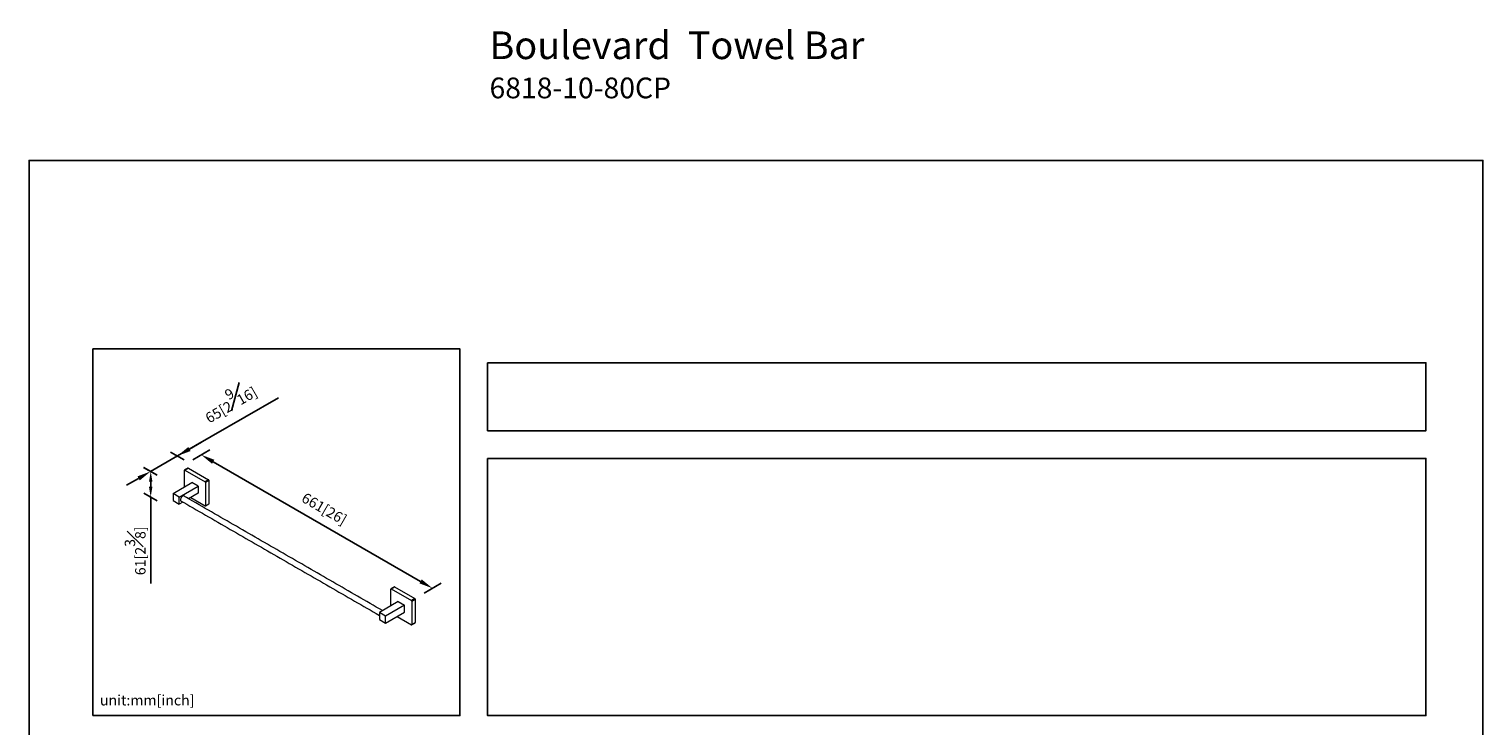
# Model space of a CAD drawing. Units: millimetres. Extents: x -842 to 210, y -5 to 584.
# Drawn here: x 0 to 210, y 215 to 316 of the extents above; entities that cross this region are included whole.
import ezdxf

# ---------------------------------------------------------------- set-up
doc = ezdxf.new("R2010")
doc.units = ezdxf.units.MM
doc.layers.add('DIM', color=6, linetype='Continuous')
doc.layers.add('圖紙邊界', color=255, linetype='Continuous', plot=False)
doc.styles.add('勝泰-1.5', font='simplex.shx', dxfattribs={"height": 1.5, "bigfont": 'chineset.shx'})
doc.dimstyles.new('比例1／8', dxfattribs={"dimtxt": 1.5, "dimasz": 2, "dimexe": 1.25, "dimexo": 0.625, "dimgap": 0.5, "dimtad": 1, "dimdec": 0, "dimlfac": 8, "dimdsep": 46, "dimtxsty": '勝泰-1.5', "dimcen": 2.5, "dimadec": 0, "dimazin": 0, "dimtfac": 1, "dimtdec": 0, "dimtmove": 0, "dimatfit": 3, "dimfxl": 0, "dimfrac": 1, "dimarcsym": 0})

# ---------------------------------------------------------------- blocks, each defined once
blk = doc.blocks.new('*D1')
at = {"layer": 'Defpoints', "color": 0}
for p in [(23, 253.36), (56.42, 234.07), (58.28, 235.15)]:
    blk.add_point(p, dxfattribs=at)
at = {"layer": 'DIM', "color": 0, "lineweight": -2}
for p, q in [((23.63, 253.72), (26.12, 255.16)), ((26.6, 253.44), (56.55, 236.15)), ((57.05, 234.43), (59.53, 235.87))]:
    blk.add_line(p, q, dxfattribs=at)
at = {"layer": 'DIM', "color": 0}
for points in [[(26.76, 253.73), (26.43, 253.15), (24.87, 254.44)], [(56.38, 235.86), (56.72, 236.43), (58.28, 235.15)]]:
    blk.add_solid(points, dxfattribs=at)
at = {"layer": 'DIM', "color": 0, "insert": (42.64, 246.65), "char_height": 1.5, "attachment_point": 5, "rotation": 330, "style": '勝泰-1.5'}
blk.add_mtext('{\\A0;661[26]}', dxfattribs=at)
blk = doc.blocks.new('*D2')
at = {"layer": 'Defpoints', "color": 0}
for p in [(17.55, 252.04), (23, 253.36), (19.13, 251.13)]:
    blk.add_point(p, dxfattribs=at)
at = {"layer": 'DIM', "color": 0, "lineweight": -2}
for p, q in [((21.42, 254.28), (36.01, 262.7)), ((23.15, 255.28), (24.89, 256.28)), ((21.42, 254.28), (17.55, 252.04)), ((22.38, 253.72), (20.42, 254.85)), ((18.51, 251.49), (16.55, 252.62)), ((15.82, 251.04), (14.09, 250.04))]:
    blk.add_line(p, q, dxfattribs=at)
at = {"layer": 'DIM', "color": 0}
for points in [[(22.99, 255.57), (23.32, 254.99), (21.42, 254.28)], [(15.99, 250.75), (15.65, 251.33), (17.55, 252.04)]]:
    blk.add_solid(points, dxfattribs=at)
at = {"layer": 'DIM', "color": 0, "insert": (28.82, 262.3), "char_height": 1.5, "attachment_point": 5, "rotation": 30, "style": '勝泰-1.5'}
blk.add_mtext('{\\A0;65[2{\\H1x;\\S9#16;}]}', dxfattribs=at)
blk = doc.blocks.new('*D3')
at = {"layer": 'Defpoints', "color": 0}
for p in [(19.13, 251.13), (17.57, 248.32), (19.13, 247.41)]:
    blk.add_point(p, dxfattribs=at)
at = {"layer": 'DIM', "color": 0, "lineweight": -2}
for p, q in [((18.51, 251.49), (16.57, 252.61)), ((17.57, 249.82), (17.57, 251.32)), ((17.57, 250.54), (17.57, 249.82)), ((18.51, 247.78), (16.57, 248.9)), ((17.57, 248.32), (17.57, 235.82))]:
    blk.add_line(p, q, dxfattribs=at)
at = {"layer": 'DIM', "color": 0}
for points in [[(17.82, 250.54), (17.32, 250.54), (17.57, 252.04)], [(17.32, 249.82), (17.82, 249.82), (17.57, 248.32)]]:
    blk.add_solid(points, dxfattribs=at)
at = {"layer": 'DIM', "color": 0, "insert": (15.32, 240.57), "char_height": 1.5, "attachment_point": 5, "rotation": 90, "style": '勝泰-1.5'}
blk.add_mtext('{\\A0;61[2{\\H1x;\\S3#8;}]}', dxfattribs=at)

msp = doc.modelspace()

# ---------------------------------------------------------------- linework, layer by layer
at = {"color": 7, "linetype": 'Continuous', "lineweight": 15}
for p, q in [((22.457, 249.81), (22.457, 252.219)), ((22.507, 252.247), (23.004, 252.534)), ((22.507, 252.247), (25.437, 250.556)), ((23.004, 252.534), (25.933, 250.843)), ((20.801, 248.854), (23.532, 250.431)), ((21.695, 248.338), (24.426, 249.915)), ((24.426, 249.915), (23.532, 250.431)), ((24.426, 249.915), (24.426, 248.883)), ((25.933, 250.843), (25.437, 250.556)), ((25.486, 250.47), (25.983, 250.757)), ((25.486, 250.47), (25.486, 247.087)), ((25.983, 250.757), (25.983, 247.373)), ((21.695, 248.338), (20.801, 248.854)), ((20.801, 248.854), (20.801, 247.822)), ((20.801, 247.822), (21.695, 247.306)), ((21.695, 247.306), (21.695, 248.338)), ((24.426, 248.883), (23.049, 248.088)), ((23.351, 248.262), (25.437, 247.058)), ((22.228, 247.614), (21.695, 247.306)), ((25.486, 247.087), (25.983, 247.373)), ((52.301, 235.065), (52.798, 235.351)), ((52.798, 235.351), (55.728, 233.66)), ((53.327, 233.231), (50.595, 231.655)), ((52.252, 232.611), (52.252, 235.036)), ((52.301, 235.065), (55.231, 233.373)), ((53.327, 233.231), (54.22, 232.715)), ((55.728, 233.66), (55.231, 233.373)), ((55.281, 233.287), (55.777, 233.574)), ((55.281, 233.287), (55.281, 229.904)), ((55.777, 233.574), (55.777, 230.191)), ((51.489, 231.139), (50.595, 231.655)), ((50.595, 231.655), (50.595, 230.622)), ((54.22, 232.715), (51.489, 231.139)), ((51.489, 230.106), (54.22, 231.683)), ((51.489, 230.106), (51.489, 231.139)), ((53.16, 231.071), (55.231, 229.875)), ((54.22, 231.683), (54.22, 232.715)), ((50.595, 230.622), (51.489, 230.106)), ((55.281, 229.904), (55.777, 230.191))]:
    msp.add_line(p, q, dxfattribs=at)
at = {"color": 7, "linetype": 'Continuous', "lineweight": 15, "flags": 128}
msp.add_lwpolyline([(22.488, 248.412), (22.473, 248.442), (22.43, 248.49), (22.372, 248.515), (22.304, 248.517), (22.23, 248.495), (22.153, 248.451), (22.079, 248.387), (22.011, 248.307), (21.954, 248.215), (21.91, 248.117), (21.883, 248.019), (21.874, 247.925), (21.883, 247.843), (21.91, 247.776), (21.954, 247.728), (22.011, 247.703), (22.077, 247.701)], dxfattribs=at)
at = {"color": 7, "linetype": 'Continuous', "lineweight": 15}
for centre, radius, start, end in [((22.488, 252.223), 0.0307, 50.79671, 189.21404), ((22.983, 252.505), 0.0353, 54.38242, 114.30712), ((25.379, 250.465), 0.108, 2.60548, 57.39452), ((25.875, 250.752), 0.108, 2.60548, 57.39452), ((25.456, 247.082), 0.0307, 230.79671, 9.21404), ((25.95, 247.369), 0.0337, 304.05635, 7.25583), ((52.777, 235.323), 0.0353, 54.38242, 114.30712), ((52.282, 235.041), 0.0307, 50.79671, 189.21404), ((55.173, 233.282), 0.108, 2.60548, 57.39452), ((55.669, 233.569), 0.108, 2.60548, 57.39452), ((55.25, 229.899), 0.0307, 230.79671, 9.21404), ((55.744, 230.186), 0.0337, 304.05635, 7.25583)]:
    msp.add_arc(centre, radius, start, end, dxfattribs=at)
for points in [[(22.968, 252.537), (22.472, 252.251)], [(21.895, 247.806), (50.595, 231.237)], [(51.056, 231.92), (22.306, 248.517)], [(25.472, 247.055), (25.968, 247.341)], [(52.763, 235.355), (52.266, 235.068)], [(55.266, 229.872), (55.763, 230.159)]]:
    msp.add_open_spline(points, degree=1, dxfattribs=at)
at = {"layer": '圖紙邊界', "ltscale": 10}
for points in [[(0, 0), (210, 0), (210, 297), (0, 297)], [(9.232, 216.75), (9.232, 269.75), (62.232, 269.75), (62.232, 216.75)], [(66.232, 267.75), (66.232, 257.917), (201.768, 257.917), (201.768, 267.75)]]:
    msp.add_lwpolyline(points, close=True, dxfattribs=at)
at = {"layer": '圖紙邊界'}
msp.add_lwpolyline([(66.232, 253.917), (66.232, 216.75), (201.768, 216.75), (201.768, 253.917)], close=True, dxfattribs=at)

# ---------------------------------------------------------------- texts
at = {"layer": 'DIM', "insert": (66.508, 315.65), "char_height": 4, "width": 132.53678, "attachment_point": 1}
msp.add_mtext('{\\fArial|b1|i0|c0|p34;Boulevard\\fArial|b0|i0|c0|p34;  Towel Bar\\P\\H0.75x;6818-10-80CP}', dxfattribs=at)
at = {"layer": 'DIM', "insert": (10.232, 217.75), "char_height": 1.5, "width": 29.90869, "attachment_point": 7, "style": '勝泰-1.5'}
msp.add_mtext('{unit:mm[inch]}', dxfattribs=at)

# ---------------------------------------------------------------- dimensions: what is measured, and where the dimension line sits
at = {"layer": 'DIM'}
for base, p1, p2, angle, text, override, picture, middle in [((17.552, 252.044), (23.004, 253.364), (19.135, 251.13), 210, '{\\A0;65[2{\\H1x;\\S9#16;}]}', {"dimexe": 1, "dimgap": 1.5}, '*D2', (30.45, 259.49)), ((58.282, 235.146), (23.004, 253.364), (56.42, 234.071), 330, '{\\A0;661[26]}', {"dimgap": 1}, '*D1', (41.574, 244.792)), ((17.567, 248.32), (19.135, 251.13), (19.135, 247.415), 270, '{\\A0;61[2{\\H1x;\\S3#8;}]}', {"dimasz": 1.5, "dimexe": 1, "dimtolj": 0}, '*D3', (17.567, 240.57))]:
    dim = msp.add_linear_dim(base=base, p1=p1, p2=p2, angle=angle, text=text, dimstyle='比例1／8', override=override, dxfattribs=at)
    dim.commit()
    dim.dimension.update_dxf_attribs({"geometry": picture, "text_midpoint": middle, "dimtype": 161})

doc.saveas('drawing.dxf')
